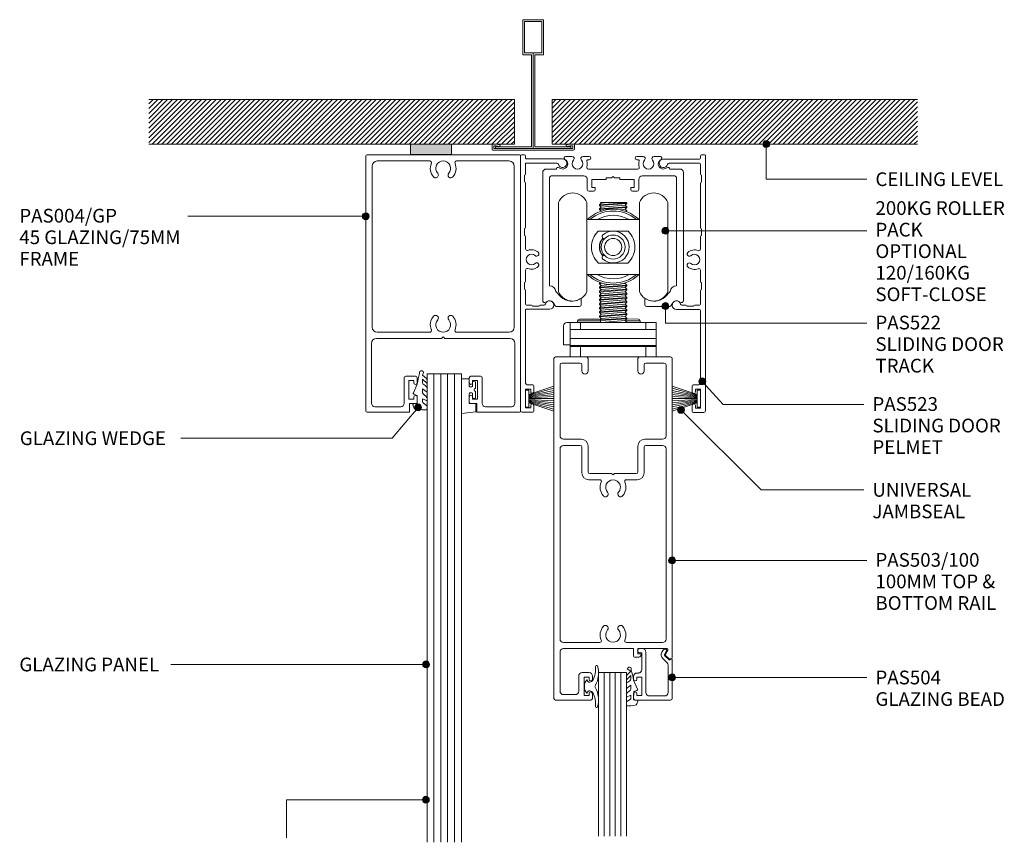
# Model space of a CAD drawing. Units: millimetres. Extents: x 1211 to 1504, y 79 to 475.
# Drawn here: x 1211 to 1498, y 235 to 475 of the extents above; entities that cross this region are included whole.
import ezdxf

# ---------------------------------------------------------------- set-up
doc = ezdxf.new("R2010")
doc.units = ezdxf.units.MM
doc.layers.add('Potter', color=7, linetype='Continuous', lineweight=18)
doc.styles.add('Arial', font='arial.ttf', dxfattribs={"height": 4})
pattern_1 = [(45, (-1361.151, -437.145), (-0.7071068, 0.7071068), [])]

# ---------------------------------------------------------------- blocks, each defined once
blk = doc.blocks.new('PAS_004-GP - PAS_004-GP-1449464-100MM DOOR _ SLIDER SYSTEM')
at = {"layer": 'Potter', "lineweight": 9}
for p, q in [((-21.14, 0), (23.26, 0)), ((-21.44, -74.7), (-21.44, -0.3)), ((-18.14, -1.8), (-2.86, -1.8)), ((4.98, -1.8), (20.26, -1.8)), ((23.56, -0.3), (23.56, -74.7)), ((-19.64, -50.2), (-19.64, -3.3)), ((21.76, -3.3), (21.76, -50.2)), ((0.56, -53.5), (-18.34, -53.5)), ((-2.86, -51.7), (-18.14, -51.7)), ((1.06, -53), (0.56, -53.5)), ((1.56, -53.5), (1.06, -53)), ((20.46, -53.5), (1.56, -53.5)), ((20.26, -51.7), (4.98, -51.7)), ((-19.84, -55), (-19.84, -72.4)), ((21.96, -72.4), (21.96, -55)), ((-10.32, -72.4), (-10.32, -65)), ((-9.82, -64.5), (-7.02, -64.5)), ((-7.52, -65.8), (-8.92, -65.8)), ((-8.92, -65.8), (-8.92, -71.2)), ((-7.52, -66.4), (-7.52, -65.8)), ((-6.52, -65), (-6.52, -66.4)), ((8.63, -66.4), (8.63, -65)), ((9.13, -64.5), (11.93, -64.5)), ((11.03, -65.8), (9.63, -65.8)), ((9.63, -65.8), (9.63, -66.4)), ((11.03, -71.2), (11.03, -65.8)), ((12.43, -65), (12.43, -72.4)), ((-8.92, -71.2), (-7.52, -71.2)), ((-7.52, -71.2), (-7.52, -70.6)), ((-6.52, -70.6), (-6.52, -72)), ((8.63, -72), (8.63, -70.6)), ((9.63, -70.6), (9.63, -71.2)), ((9.63, -71.2), (11.03, -71.2)), ((-18.84, -73.4), (-11.32, -73.4)), ((-7.02, -72.5), (-8.72, -72.5)), ((-8.72, -72.5), (-8.72, -74.8)), ((10.83, -72.5), (9.13, -72.5)), ((10.83, -74.8), (10.83, -72.5)), ((13.43, -73.4), (20.96, -73.4)), ((-8.92, -75), (-21.14, -75)), ((23.26, -75), (11.03, -75))]:
    blk.add_line(p, q, dxfattribs=at)
for centre, radius, start, end in [((-21.14, -0.3), 0.3, 90, 180), ((23.26, -0.3), 0.3, 360, 90), ((-18.14, -3.3), 1.5, 90, 180), ((-2.86, -2.3), 0.5, 337.1553, 90), ((1.06, -3.95), 3.75, 157.1553, 221.7753), ((1.06, -3.95), 2.15, 90, 221.7753), ((1.06, -3.95), 2.15, 318.2247, 90), ((1.06, -3.95), 3.75, 318.2247, 22.8447), ((4.98, -2.3), 0.5, 90, 202.8447), ((20.26, -3.3), 1.5, 360, 90), ((-1.14, -5.92), 0.8, 221.7753, 41.7753), ((3.26, -5.92), 0.8, 138.2247, 318.2247), ((1.06, -49.55), 3.75, 138.2247, 202.8447), ((-1.14, -47.58), 0.8, 318.2247, 138.2247), ((1.06, -49.55), 2.15, 138.2247, 270), ((1.06, -49.55), 2.15, 270, 41.7753), ((3.26, -47.58), 0.8, 41.7753, 221.7753), ((1.06, -49.55), 3.75, 337.1553, 41.7753), ((-18.14, -50.2), 1.5, 180, 270), ((-2.86, -51.2), 0.5, 270, 22.8447), ((4.98, -51.2), 0.5, 157.1553, 270), ((20.26, -50.2), 1.5, 270, 0), ((-18.34, -55), 1.5, 90, 180), ((20.46, -55), 1.5, 360, 90), ((-9.82, -65), 0.5, 90, 180), ((-7.02, -65), 0.5, 0, 90), ((9.13, -65), 0.5, 90, 180), ((11.93, -65), 0.5, 0, 90), ((-7.02, -66.4), 0.5, 180, 0), ((9.13, -66.4), 0.5, 180, 0), ((-7.02, -70.6), 0.5, 0, 180), ((9.13, -70.6), 0.5, 0, 180), ((-18.84, -72.4), 1, 180, 270), ((-11.32, -72.4), 1, 270, 0), ((-7.02, -72), 0.5, 270, 0), ((9.13, -72), 0.5, 180, 270), ((13.43, -72.4), 1, 180, 270), ((20.96, -72.4), 1, 270, 0), ((-21.14, -74.7), 0.3, 180, 270), ((-8.92, -74.8), 0.2, 270, 0), ((11.03, -74.8), 0.2, 180, 270), ((23.26, -74.7), 0.3, 270, 0)]:
    blk.add_arc(centre, radius, start, end, dxfattribs=at)
blk = doc.blocks.new('PAS_Glazing Panel - Potters Glazing Panel 8mm-1027018-100MM DOOR _ SLIDER SYSTEM')
at = {"layer": 'Potter'}
for p, q in [((-9.99, 0), (-9.99, 136.47)), ((0, 0), (0, 136.47)), ((0, 0), (-9.99, 0))]:
    blk.add_line(p, q, dxfattribs=at)
at = {"layer": 'Potter', "lineweight": 9}
for p, q in [((-7.99, 0), (-7.99, 136.47)), ((-6, 0), (-6, 136.47)), ((-4, 0), (-4, 136.47)), ((-2, 0), (-2, 136.47))]:
    blk.add_line(p, q, dxfattribs=at)
blk = doc.blocks.new('PAS_Rubber Seal 1 - PAS_Rubber Seal-1646909-100MM DOOR _ SLIDER SYSTEM')
at = {"layer": 'Potter', "lineweight": 9}
for p, q in [((-4.36, 3.11), (-3.92, 3.13)), ((-4.72, 2.09), (-4.72, 2.83)), ((-4.72, -0.17), (-4.72, 0.5)), ((-4.72, 0.5), (-3.43, -0.07)), ((-3.65, 1.19), (-4.57, 1.83)), ((-3.43, -0.07), (-3.43, 0.79)), ((-0.82, 1.39), (-1.87, 1.33)), ((-1.87, 1.33), (-1.8, -1.07)), ((-0.87, 2.49), (-0.61, 1.7)), ((-4.72, -3.09), (-4.72, -2.03)), ((-4.72, -2.03), (-3.43, -2.94)), ((-3.83, -1.26), (-4.48, -0.74)), ((-3.43, -2.94), (-3.43, -1.86)), ((-0.73, -1.82), (-1.85, -4.38)), ((-1.8, -1.07), (-0.85, -1.44)), ((-4.72, -5.39), (-4.72, -4.53)), ((-4.72, -4.53), (-3.43, -5.75)), ((-3.74, -4.23), (-4.28, -3.85)), ((-3.43, -5.75), (-3.43, -4.78)), ((-3.43, -7.01), (-4.53, -5.98)), ((-3.43, -7.01), (-3.67, -7.75))]:
    blk.add_line(p, q, dxfattribs=at)
for centre, radius, start, end in [((-4.43, 2.83), 0.288, 77.0634, 180), ((-4.89, -16), 19.16, 79.5885, 87.0687), ((-4.47, 2.05), 0.246, 170.7653, 246.0056), ((-3.75, 0.87), 0.334, 345.6707, 73.3045), ((-1.39, 2.28), 0.558, 21.6437, 94.3702), ((-0.84, 1.63), 0.24, 274.1514, 18.4432), ((-4.07, -0.24), 0.645, 173.9267, 230.597), ((-4.24, -1.97), 0.824, 7.891, 59.9378), ((-0.95, -1.68), 0.26, 326.5573, 68.7587), ((-3.88, -3.11), 0.839, 178.3119, 240.9506), ((-4, -5.49), 0.718, 171.7205, 223.5229), ((-4.27, -4.89), 0.849, 7.4556, 51.377), ((-28.73, 0.15), 27.26, 343.8096, 350.4285), ((-3.09, -7.68), 0.583, 187.1015, 22.8253)]:
    blk.add_arc(centre, radius, start, end, dxfattribs=at)
blk = doc.blocks.new('PAS_Rubber Seal 2 - ACE Captive Wedge-1646896-100MM DOOR _ SLIDER SYSTEM')
at = {"layer": 'Potter', "lineweight": 9}
for p, q in [((-1.8, 3.25), (-4.08, 3.25)), ((-4.08, 3.25), (-4.08, -6.84)), ((-1.8, 1.1), (-1.8, 3.25)), ((-1.6, 0.9), (-1, 0.9)), ((-0.8, 2.3), (-0.8, 1.1)), ((-0.6, 2.5), (-0.2, 2.5)), ((0, 2.3), (0, 0.5)), ((-1.8, -4), (-1.8, -1.1)), ((-1, -0.9), (-1.6, -0.9)), ((-0.8, -2.3), (-0.8, -1.1)), ((-0.6, -2.5), (-0.2, -2.5)), ((0, -2.3), (0, -0.5)), ((-1.8, -4), (0.15, -4)), ((0.15, -4), (0.15, -6.4)), ((-4.08, -6.84), (0.15, -6.4))]:
    blk.add_line(p, q, dxfattribs=at)
for centre, radius, start, end in [((-1.6, 1.1), 0.2, 180, 270), ((-1, 1.1), 0.2, 270, 0), ((-0.6, 2.3), 0.2, 90, 180), ((0.27, 0), 0.567, 118.0725, 241.9275), ((-0.2, 2.3), 0.2, 360, 90), ((-1.6, -1.1), 0.2, 90, 180), ((-1, -1.1), 0.2, 360, 90), ((-0.6, -2.3), 0.2, 180, 270), ((-0.2, -2.3), 0.2, 270, 0)]:
    blk.add_arc(centre, radius, start, end, dxfattribs=at)
blk = doc.blocks.new('PAS_504 - PAS_504-443491-100MM DOOR _ SLIDER SYSTEM')
at = {"layer": 'Potter', "lineweight": 9}
for p, q in [((0, 3.3), (0, 14.5)), ((0.5, 15), (10.77, 15)), ((11.27, 14.5), (11.27, 13.1)), ((1.2, 12.8), (1.2, 4.84)), ((6.66, 13.8), (2.2, 13.8)), ((7.67, 1), (7.67, 12.8)), ((10.27, 13.7), (8.87, 13.7)), ((8.87, 13.7), (8.87, 8.3)), ((10.27, 13.1), (10.27, 13.7)), ((10.27, 8.3), (10.27, 8.9)), ((11.27, 8.9), (11.27, 8.1)), ((8.87, 8.3), (10.27, 8.3)), ((8.87, 6.1), (8.87, 1.2)), ((10.27, 7.1), (9.87, 7.1)), ((0.91, 3.3), (0.6, 3.3)), ((2.17, 2.05), (0.91, 3.3)), ((1.5, 4.13), (2.77, 2.86)), ((1.62, 0.65), (2.21, 1.68)), ((2.2, 0.2), (1.88, 0.2)), ((3, 1.05), (2.66, 0.45)), ((8.87, 1.2), (9.47, 1.2)), ((9.47, 0), (8.67, 0))]:
    blk.add_line(p, q, dxfattribs=at)
blk.add_arc((1.7, 1.8), 1.5, 329.9478, 44.9478, dxfattribs=at)
for centre, major_axis, start_param, end_param in [((0.5, 14.5), (-0.501, 0), 4.712389, 6.283185), ((10.77, 14.5), (0.501, 0), 0, 1.570796), ((2.2, 12.8), (-1, 0), 4.712389, 6.283185), ((6.66, 12.8), (1, 0), 0, 1.570796), ((10.77, 13.1), (0.501, 0), 3.141593, 6.283185), ((10.77, 8.9), (-0.501, 0), 3.141593, 6.283185), ((9.87, 6.1), (-1, 0), 4.712389, 6.283185), ((10.27, 8.1), (-1, 0), 1.570796, 3.141593), ((0.3, 3.3), (-0.301, 0), 0, 3.141593), ((2.2, 4.84), (1, 0), 3.141593, 3.926991), ((1.88, 0.5), (0.301, 0), 2.617994, 4.712389), ((1.95, 1.83), (0.301, 0), 5.760747, 7.068583), ((2.22, 0.7), (0.501, 0), 4.660884, 5.76074), ((8.67, 1), (1, 0), 3.141593, 4.712389), ((9.47, 0.6), (0.601, 0), 4.712389, 7.853982)]:
    blk.add_ellipse(centre, major_axis=major_axis, ratio=0.99818, start_param=start_param, end_param=end_param, dxfattribs=at)
blk = doc.blocks.new('PAS_Glazing Panel - Potters Glazing Panel 8mm-1027020-100MM DOOR _ SLIDER SYSTEM')
at = {"layer": 'Potter'}
for p, q in [((-8.16, 0), (-8.16, -47.73)), ((0, 0), (-8.16, 0)), ((0, 0), (0, -47.73))]:
    blk.add_line(p, q, dxfattribs=at)
at = {"layer": 'Potter', "lineweight": 9}
for p, q in [((-6.52, 0), (-6.52, -47.73)), ((-4.89, 0), (-4.89, -47.73)), ((-3.26, 0), (-3.26, -47.73)), ((-1.63, 0), (-1.63, -47.73))]:
    blk.add_line(p, q, dxfattribs=at)
blk = doc.blocks.new('PAS_Rubber Seal 1 - PAS_Rubber Seal-1646937-100MM DOOR _ SLIDER SYSTEM')
at = {"layer": 'Potter', "lineweight": 9}
for p, q in [((-3.93, 4.53), (-2.64, 5.75)), ((-2.65, 7.01), (-3.74, 5.98)), ((-2.65, 7.01), (-3.67, 7.75)), ((-2.64, 5.75), (-2.64, 4.78)), ((-3.93, 5.39), (-3.93, 4.53)), ((-3.93, 3.09), (-3.93, 2.03)), ((-3.93, 2.03), (-2.64, 2.94)), ((-2.95, 4.23), (-3.5, 3.85)), ((-2.64, 2.94), (-2.64, 1.86)), ((-0.73, 1.82), (-1.85, 4.38)), ((-3.93, 0.17), (-3.93, -0.5)), ((-3.93, -0.5), (-2.65, 0.07)), ((-3.04, 1.26), (-3.69, 0.74)), ((-2.65, 0.07), (-2.64, -0.79)), ((-1.87, -1.33), (-1.8, 1.07)), ((-1.8, 1.07), (-0.85, 1.44)), ((-3.93, -2.09), (-3.93, -2.83)), ((-2.86, -1.19), (-3.78, -1.83)), ((-0.82, -1.39), (-1.87, -1.33)), ((-0.87, -2.49), (-0.61, -1.7)), ((-3.57, -3.11), (-3.92, -3.13))]:
    blk.add_line(p, q, dxfattribs=at)
for centre, radius, start, end in [((-3.22, 5.49), 0.718, 136.4771, 188.2795), ((-3.09, 7.68), 0.583, 337.1747, 172.8985), ((-28.73, -0.15), 27.26, 9.5715, 16.1904), ((-3.09, 3.11), 0.839, 119.0494, 181.6881), ((-3.48, 4.89), 0.849, 308.623, 352.5444), ((-3.28, 0.24), 0.645, 129.403, 186.0733), ((-3.45, 1.97), 0.824, 300.0622, 352.109), ((-0.95, 1.68), 0.26, 291.2413, 33.4427), ((-3.68, -2.05), 0.246, 113.9944, 189.2347), ((-3.64, -2.83), 0.288, 180, 282.9366), ((-4.89, 16), 19.16, 272.9313, 280.4115), ((-2.96, -0.87), 0.334, 286.6955, 14.3293), ((-1.39, -2.28), 0.558, 265.6298, 338.3563), ((-0.84, -1.63), 0.24, 341.5568, 85.8486)]:
    blk.add_arc(centre, radius, start, end, dxfattribs=at)
blk = doc.blocks.new('PAS_522 - PAS_522-1402731-100MM DOOR _ SLIDER SYSTEM')
at = {"layer": 'Potter', "lineweight": 9}
for p, q in [((-11.96, 0), (-13.79, 0)), ((-6.95, 0), (-8.74, 0)), ((8.74, 0), (6.95, 0)), ((13.79, 0), (11.96, 0)), ((-7.32, -1), (-6.95, -1)), ((6.95, -1), (7.32, -1)), ((-20.5, -4.7), (-20.5, -41.95)), ((-16.52, -3.7), (-19.5, -3.7)), ((-18, -5.7), (-8.5, -5.7)), ((7.17, -3.7), (-7.17, -3.7)), ((8.5, -5.7), (18, -5.7)), ((19.5, -3.7), (16.52, -3.7)), ((20.5, -42), (20.5, -4.7)), ((-18.5, -37.7), (-18.5, -6.2)), ((-7.5, -6.7), (-7.5, -9.65)), ((-6.18, -6.7), (-2, -6.7)), ((-6.18, -9.05), (-6.18, -6.7)), ((-2, -6.25), (-0.4, -6.25)), ((-2, -6.7), (-2, -6.25)), ((-0.4, -6.25), (0, -5.85)), ((0, -5.85), (0.4, -6.25)), ((0.4, -6.25), (2, -6.25)), ((2, -6.25), (2, -6.7)), ((2, -6.7), (6.18, -6.7)), ((6.18, -6.7), (6.18, -9.05)), ((7.5, -9.65), (7.5, -6.7)), ((18.5, -6.2), (18.5, -37.7)), ((-7, -10.15), (-5.68, -10.15)), ((-5.18, -9.05), (-6.18, -9.05)), ((-5.18, -9.65), (-5.18, -9.05)), ((5.18, -9.05), (5.18, -9.65)), ((6.18, -9.05), (5.18, -9.05)), ((5.68, -10.15), (7, -10.15)), ((-15.18, -40.88), (-16.66, -39.4)), ((16.66, -39.4), (15.18, -40.88)), ((-9.25, -43.2), (-9.25, -41.73)), ((9.25, -41.73), (9.25, -43.2)), ((-16.58, -43.7), (-9.75, -43.7)), ((9.75, -43.7), (16.58, -43.7))]:
    blk.add_line(p, q, dxfattribs=at)
for centre, radius, start, end in [((-13.79, -0.46), 0.459, 90, 242.3555), ((-11.96, -0.65), 0.65, 317.1848, 90), ((-6.95, -0.5), 0.5, 270, 90), ((6.95, -0.5), 0.5, 90, 270), ((11.96, -0.65), 0.65, 90, 222.8152), ((13.79, -0.46), 0.459, 297.6445, 90), ((-14.7, -2.2), 1.5, 228.5887, 62.3555), ((-10.35, -2.15), 1.55, 137.1848, 42.8152), ((-8.74, -0.65), 0.65, 90, 222.8152), ((-10.35, -2.15), 2.85, 341.7338, 15.5641), ((-7.32, -1.3), 0.3, 90, 195.5641), ((7.32, -1.3), 0.3, 344.4359, 90), ((10.35, -2.15), 2.85, 164.4359, 198.2662), ((8.74, -0.65), 0.65, 317.1848, 90), ((10.35, -2.15), 1.55, 137.1848, 42.8152), ((14.7, -2.2), 1.5, 117.6445, 311.4113), ((-19.5, -4.7), 1, 90, 180), ((-18, -6.2), 0.5, 90, 180), ((-16.02, -3.7), 0.5, 48.5887, 180.0174), ((-8.5, -6.7), 1, 360, 90), ((-7.17, -3.2), 0.5, 161.7338, 270), ((7.17, -3.2), 0.5, 270, 18.2662), ((8.5, -6.7), 1, 90, 180), ((16.02, -3.7), 0.5, 359.9826, 131.4113), ((18, -6.2), 0.5, 0, 90), ((19.5, -4.7), 1, 0.0032, 90), ((-7, -9.65), 0.5, 180, 270), ((-5.68, -9.65), 0.5, 270, 0), ((5.68, -9.65), 0.5, 180, 270), ((7, -9.65), 0.5, 270, 0), ((-18.46, -39.49), 1.8, 3.1728, 91.1679), ((18.46, -39.49), 1.8, 88.8321, 176.8272), ((-19.9, -42), 0.6, 175.2467, 310.3642), ((-18.54, -43.6), 1.5, 11.5441, 130.3642), ((-12, -37.7), 4.5, 225, 301.7569), ((-9.5, -41.73), 0.25, 0, 121.7569), ((9.5, -41.73), 0.25, 58.2431, 180), ((12, -37.7), 4.5, 238.2431, 315), ((18.54, -43.6), 1.5, 49.6358, 168.4559), ((19.9, -42), 0.6, 229.6358, 0), ((-16.58, -43.2), 0.5, 191.5441, 270), ((-9.75, -43.2), 0.5, 270.0699, 0), ((9.75, -43.2), 0.5, 180, 270), ((16.58, -43.2), 0.5, 269.9987, 348.4559)]:
    blk.add_arc(centre, radius, start, end, dxfattribs=at)
blk = doc.blocks.new('PAS_Rubber Seal 3 - PAS_Rubber Seal 2-808039-100MM DOOR _ SLIDER SYSTEM')
at = {"layer": 'Potter', "lineweight": 9}
for p, q in [((-2.18, 1.57), (-2, 1.46)), ((-1.57, 1.3), (-1.29, 1.3)), ((-1.09, 1.39), (-0.65, 1.94)), ((-2, -1.46), (-2.18, -1.57)), ((-1.29, -1.3), (-1.57, -1.3)), ((-0.65, -1.94), (-1.09, -1.39))]:
    blk.add_line(p, q, dxfattribs=at)
for centre, radius, start, end in [((3.4, 3.88), 7.47, 164.0314, 208.0734), ((-3.5, 5.85), 0.299, 355.2228, 164.0314), ((4.3, 5.2), 7.53, 175.2228, 207.1791), ((-3.56, 0), 0.518, 0, 44.7315), ((-3.56, 0), 0.518, 315.2685, 360), ((-1.85, 2.14), 0.66, 214.8596, 240.0723), ((-1.57, 1.94), 0.648, 228.2892, 270), ((-1.29, 1.56), 0.259, 270, 321.3402), ((-2.62, 0.21), 2.62, 355.4591, 41.4108), ((-2.62, -0.21), 2.62, 318.5892, 4.5409), ((3.4, -3.88), 7.47, 151.9266, 195.9686), ((4.3, -5.2), 7.53, 152.8209, 184.7772), ((-1.85, -2.14), 0.66, 119.9277, 145.1404), ((-1.57, -1.94), 0.648, 90, 131.7108), ((-1.29, -1.56), 0.259, 38.6598, 90), ((-3.5, -5.85), 0.299, 195.9686, 4.7772)]:
    blk.add_arc(centre, radius, start, end, dxfattribs=at)
blk = doc.blocks.new('PAS_523 - PAS_523-1403458-100MM DOOR _ SLIDER SYSTEM')
at = {"layer": 'Potter', "lineweight": 9}
for p, q in [((-1.8, -1.2), (-12.3, -1.2)), ((-10.61, -2.4), (-1.8, -2.4)), ((-1.5, -0.3), (-1.5, -0.9)), ((-1.5, -2.7), (-1.5, -5.6)), ((-0.3, 0), (-1.2, 0)), ((0, -74.5), (0, -0.3)), ((-1.5, -8.2), (-1.5, -21.2)), ((-1.2, -5.9), (-1.2, -7.9)), ((-1.2, -21.5), (-1.2, -23.5)), ((-1.5, -23.8), (-1.5, -27.39)), ((-1.5, -33.61), (-1.5, -36.9)), ((-1.2, -37.2), (-1.2, -39.2)), ((-1.5, -39.5), (-1.5, -43.5)), ((-8.5, -45), (-1.8, -45)), ((-5.8, -43.8), (-6.81, -43.8)), ((-3.5, -44.1), (-5.5, -44.1)), ((-1.8, -43.8), (-3.2, -43.8)), ((-1.5, -45.3), (-1.5, -66.5)), ((-3.9, -67.3), (-3.9, -69.05)), ((-2, -67), (-3.6, -67)), ((-3, -68.25), (-1.5, -68.25)), ((-3, -69.05), (-3, -68.25)), ((-1.5, -68.25), (-1.5, -73.75)), ((-3.9, -72.95), (-3.9, -74.7)), ((-3, -73.75), (-3, -72.95)), ((-1.5, -73.75), (-3, -73.75)), ((-3.6, -75), (-0.5, -75))]:
    blk.add_line(p, q, dxfattribs=at)
for centre, radius, start, end in [((-12.3, -2.45), 1.25, 90, 345.0994), ((-10.61, -2.9), 0.5, 90, 165.0994), ((-1.8, -0.9), 0.3, 270, 0), ((-1.8, -2.7), 0.3, 360, 90), ((-1.2, -0.3), 0.3, 90, 180), ((-0.3, -0.3), 0.3, 0, 90), ((-1.2, -5.6), 0.3, 180, 269.9999), ((-1.2, -8.2), 0.3, 90.0001, 180), ((-1.2, -21.2), 0.3, 180, 269.9999), ((-1.2, -23.8), 0.3, 90.0001, 180), ((-4.75, -28.89), 0.65, 132.8152, 312.8152), ((-3.25, -30.5), 2.85, 68.091, 132.8152), ((-2, -27.39), 0.5, 248.091, 0), ((-4.75, -32.11), 0.65, 47.1848, 227.1848), ((-3.25, -30.5), 1.55, 227.1848, 132.8152), ((-3.25, -30.5), 2.85, 227.1848, 291.9095), ((-2, -33.61), 0.5, 360, 111.9095), ((-1.2, -36.9), 0.3, 180, 269.9999), ((-1.2, -39.5), 0.3, 90.0001, 180), ((-8.5, -43.75), 1.25, 14.9006, 270), ((-6.81, -43.3), 0.5, 194.9006, 270), ((-5.8, -44.1), 0.3, 0.0001, 90), ((-3.2, -44.1), 0.3, 90, 179.9999), ((-1.8, -43.5), 0.3, 270, 0), ((-1.8, -45.3), 0.3, 360, 90), ((-3.6, -67.3), 0.3, 90, 180), ((-2, -66.5), 0.5, 270, 0), ((-3.45, -69.05), 0.45, 180, 0), ((-3.45, -72.95), 0.45, 360, 180), ((-0.5, -74.5), 0.5, 270, 0), ((-3.6, -74.7), 0.3, 180, 270)]:
    blk.add_arc(centre, radius, start, end, dxfattribs=at)
blk = doc.blocks.new('PAS_523 - PAS_523-1464942-100MM DOOR _ SLIDER SYSTEM')
at = {"layer": 'Potter', "lineweight": 9}
for p, q in [((-3.9, 72.95), (-3.9, 74.7)), ((-3.6, 75), (-0.5, 75)), ((-3, 73.75), (-3, 72.95)), ((-1.5, 73.75), (-3, 73.75)), ((-1.5, 68.25), (-1.5, 73.75)), ((0, 74.5), (0, 0.3)), ((-3.9, 67.3), (-3.9, 69.05)), ((-3, 69.05), (-3, 68.25)), ((-2, 67), (-3.6, 67)), ((-3, 68.25), (-1.5, 68.25)), ((-1.5, 45.3), (-1.5, 66.5)), ((-8.5, 45), (-1.8, 45)), ((-5.8, 43.8), (-6.81, 43.8)), ((-3.5, 44.1), (-5.5, 44.1)), ((-1.8, 43.8), (-3.2, 43.8)), ((-1.5, 39.5), (-1.5, 43.5)), ((-1.2, 37.2), (-1.2, 39.2)), ((-1.5, 33.61), (-1.5, 36.9)), ((-1.5, 23.8), (-1.5, 27.39)), ((-1.2, 21.5), (-1.2, 23.5)), ((-1.5, 8.2), (-1.5, 21.2)), ((-1.2, 5.9), (-1.2, 7.9)), ((-1.5, 2.7), (-1.5, 5.6)), ((-1.8, 1.2), (-12.3, 1.2)), ((-10.61, 2.4), (-1.8, 2.4)), ((-1.5, 0.3), (-1.5, 0.9)), ((-0.3, 0), (-1.2, 0))]:
    blk.add_line(p, q, dxfattribs=at)
for centre, radius, start, end in [((-3.6, 74.7), 0.3, 90, 180), ((-0.5, 74.5), 0.5, 0, 90), ((-3.45, 72.95), 0.45, 180, 0), ((-3.45, 69.05), 0.45, 360, 180), ((-3.6, 67.3), 0.3, 180, 270), ((-2, 66.5), 0.5, 0, 90), ((-8.5, 43.75), 1.25, 90, 345.0994), ((-6.81, 43.3), 0.5, 90, 165.0994), ((-5.8, 44.1), 0.3, 270, 359.9999), ((-3.2, 44.1), 0.3, 180.0001, 270), ((-1.8, 45.3), 0.3, 270, 0), ((-1.8, 43.5), 0.3, 0, 90), ((-1.2, 39.5), 0.3, 180, 269.9999), ((-1.2, 36.9), 0.3, 90.0001, 180), ((-4.75, 32.11), 0.65, 132.8152, 312.8152), ((-3.25, 30.5), 2.85, 68.0905, 132.8152), ((-3.25, 30.5), 1.55, 227.1848, 132.8152), ((-2, 33.61), 0.5, 248.0905, 0), ((-4.75, 28.89), 0.65, 47.1848, 227.1848), ((-3.25, 30.5), 2.85, 227.1848, 291.909), ((-2, 27.39), 0.5, 0, 111.909), ((-1.2, 23.8), 0.3, 180, 269.9999), ((-1.2, 21.2), 0.3, 90.0001, 180), ((-1.2, 8.2), 0.3, 180, 269.9999), ((-1.2, 5.6), 0.3, 90.0001, 180), ((-12.3, 2.45), 1.25, 14.9006, 270), ((-10.61, 2.9), 0.5, 194.9006, 270), ((-1.8, 2.7), 0.3, 270, 0), ((-1.8, 0.9), 0.3, 360, 90), ((-1.2, 0.3), 0.3, 180, 270), ((-0.3, 0.3), 0.3, 270, 360)]:
    blk.add_arc(centre, radius, start, end, dxfattribs=at)
blk = doc.blocks.new('PAS_503-100 - PAS_503-100-1688639-100MM DOOR _ SLIDER SYSTEM')
at = {"layer": 'Potter', "lineweight": 9}
for p, q in [((-7.75, 0), (-16.75, 0)), ((16.75, 0), (7.75, 0)), ((-17.25, -0.5), (-17.25, -99.5)), ((-15.45, -23), (-15.45, -2.3)), ((-14.95, -1.8), (-9.55, -1.8)), ((-9.05, -2.3), (-9.05, -4.1)), ((-7.25, -4.1), (-7.25, -0.5)), ((7.25, -0.5), (7.25, -4.1)), ((9.05, -4.1), (9.05, -2.3)), ((9.55, -1.8), (14.95, -1.8)), ((15.45, -2.3), (15.45, -23)), ((17.25, -87.7), (17.25, -0.5)), ((-9.25, -24), (-14.45, -24)), ((-9.55, -25.8), (-14.45, -25.8)), ((14.45, -24), (9.25, -24)), ((14.45, -25.8), (9.55, -25.8)), ((-15.45, -26.8), (-15.45, -82.2)), ((-9.05, -33.8), (-9.05, -26.3)), ((-7.25, -33.5), (-7.25, -26)), ((7.25, -26), (7.25, -33.5)), ((9.05, -26.3), (9.05, -33.8)), ((15.45, -82.2), (15.45, -26.8)), ((-0.4, -34), (-6.75, -34)), ((0, -34.4), (-0.4, -34)), ((0.4, -34), (0, -34.4)), ((6.75, -34), (0.4, -34)), ((-3.9, -35.8), (-7.05, -35.8)), ((7.05, -35.8), (3.9, -35.8)), ((-14.45, -83.2), (-3.9, -83.2)), ((3.9, -83.2), (14.45, -83.2)), ((-15.45, -97.4), (-15.45, -86)), ((-14.45, -85), (6, -85)), ((6, -85), (6, -87.2)), ((7.2, -86.5), (7.2, -85)), ((7.2, -85), (15.72, -85)), ((15.98, -85.45), (15.29, -86.65)), ((6.3, -87.5), (7.26, -87.5)), ((7.9, -86.5), (7.2, -86.5)), ((15.34, -87.01), (16.24, -87.91)), ((16.45, -88), (16.95, -88)), ((-10, -93), (-10, -97.4)), ((-7, -92), (-9, -92)), ((-8.4, -98.7), (-8.4, -93.3)), ((-8.4, -93.3), (-7, -93.3)), ((-7, -93.3), (-7, -93.9)), ((-6, -93.9), (-6, -93)), ((-16.75, -100), (-6.5, -100)), ((-11, -98.4), (-14.45, -98.4)), ((-7, -98.7), (-8.4, -98.7)), ((-7, -98.1), (-7, -98.7)), ((-6, -99.5), (-6, -98.1))]:
    blk.add_line(p, q, dxfattribs=at)
for centre, radius, start, end in [((-7.75, -0.5), 0.5, 360, 90), ((-16.75, -0.5), 0.5, 90, 180), ((-14.95, -2.3), 0.5, 90, 180), ((-9.55, -2.3), 0.5, 360, 90), ((7.75, -0.5), 0.5, 90, 180), ((9.55, -2.3), 0.5, 90, 180), ((14.95, -2.3), 0.5, 360, 90), ((16.75, -0.5), 0.5, 360, 90), ((-8.15, -4.1), 0.9, 180, 360), ((8.15, -4.1), 0.9, 180, 360), ((-14.45, -23), 1, 180, 270), ((-14.45, -26.8), 1, 90, 180), ((-9.55, -26.3), 0.5, 0, 90), ((-9.25, -26), 2, 360, 90), ((9.25, -26), 2, 90, 180), ((9.55, -26.3), 0.5, 90, 180), ((14.45, -23), 1, 270, 0), ((14.45, -26.8), 1, 0, 90), ((-7.05, -33.8), 2, 180, 270), ((-6.75, -33.5), 0.5, 180, 270), ((6.75, -33.5), 0.5, 270, 0), ((7.05, -33.8), 2, 270, 0), ((-3.9, -36.3), 0.5, 336.4218, 90), ((0, -38), 3.75, 156.4218, 221.7753), ((0, -38), 2.15, 90, 221.7753), ((0, -38), 2.15, 318.2247, 90), ((0, -38), 3.75, 318.2247, 23.5782), ((3.9, -36.3), 0.5, 90, 203.5782), ((-2.2, -39.97), 0.8, 221.7753, 41.7753), ((2.2, -39.97), 0.8, 138.2247, 318.2247), ((0, -81), 3.75, 138.2247, 203.5782), ((-2.2, -79.03), 0.8, 318.2247, 138.2247), ((0, -81), 2.15, 138.2247, 270), ((0, -81), 2.15, 270, 41.7753), ((2.2, -79.03), 0.8, 41.7753, 221.7753), ((0, -81), 3.75, 336.4218, 41.7753), ((-14.45, -82.2), 1, 180, 270), ((-3.9, -82.7), 0.5, 270, 23.5782), ((3.9, -82.7), 0.5, 156.4218, 270), ((14.45, -82.2), 1, 270, 0), ((-14.45, -86), 1, 90, 180), ((15.72, -85.3), 0.3, 330, 90), ((6.3, -87.2), 0.3, 180, 270), ((7.26, -86.5), 1, 270, 334.6231), ((7.9, -86.8), 0.3, 334.6231, 90), ((15.55, -86.8), 0.3, 150, 225), ((16.45, -87.7), 0.3, 225, 270), ((16.95, -87.7), 0.3, 270, 0), ((-9, -93), 1, 90, 180), ((-7, -93), 1, 360, 90), ((-6.5, -93.9), 0.5, 180, 360), ((-14.45, -97.4), 1, 180, 270), ((-11, -97.4), 1, 270, 0), ((-16.75, -99.5), 0.5, 180, 270), ((-6.5, -98.1), 0.5, 360, 180), ((-6.5, -99.5), 0.5, 270, 0)]:
    blk.add_arc(centre, radius, start, end, dxfattribs=at)
blk = doc.blocks.new('PAS Acoustic Foam Tape - Potters Acoustic Foam Tape-176289-100MM DOOR _ SLIDER SYSTEM')
at = {"layer": 'Potter'}
blk.add_hatch(color=256, dxfattribs=at).paths.add_polyline_path([(6, 0), (6, 3), (-6, 3), (-6, 0)], flags=0)
at = {"layer": 'Potter', "lineweight": 9}
for p, q in [((-6, 3), (-6, 0)), ((-6, 0), (-6, 3)), ((6, 0), (6, 3)), ((6, 3), (6, 0)), ((-6, 0), (6, 0)), ((6, 0), (-6, 0))]:
    blk.add_line(p, q, dxfattribs=at)
blk = doc.blocks.new('PAS_D Main Tee wit Edge Conditions - 24mm SQ Standard Tile-884346-100MM DOOR _ SLIDER SYSTEM')
at = {"layer": 'Potter', "lineweight": 9}
h = blk.add_hatch(dxfattribs=at)
h.set_pattern_fill('FP_1', color=256, style=0, pattern_type=2)
h.set_pattern_definition(pattern_1)
h.paths.add_polyline_path([(-5.5, 1.7), (-5.5, 14.7), (-112, 14.7), (-112, 1.7)], flags=0)
h = blk.add_hatch(dxfattribs=at)
h.set_pattern_fill('FP_1', color=256, style=0, pattern_type=2)
h.set_pattern_definition(pattern_1)
h.paths.add_polyline_path([(5.5, 1.7), (112, 1.7), (112, 14.7), (5.5, 14.7)], flags=0)
for p, q in [((-3, 38), (-3, 27.8)), ((3, 38), (-3, 38)), ((-2.5, 37.5), (-2.5, 28.33)), ((2.5, 37.5), (-2.5, 37.5)), ((2.5, 28.33), (2.5, 37.5)), ((3, 27.8), (3, 38)), ((-3, 27.8), (-0.5, 27.8)), ((-2.5, 28.33), (0, 28.33)), ((-0.5, 27.8), (-0.5, 1)), ((0, 28.33), (2.5, 28.33)), ((0, 0.5), (0, 28.33)), ((0.5, 27.8), (3, 27.8)), ((0.5, 1), (0.5, 27.8)), ((-12, 1.45), (-12, 0.25)), ((11.75, 0), (-11.75, 0)), ((-11.75, 0), (11.75, 0)), ((-11.5, 1.2), (-10.9, 1.2)), ((-11.5, 0.5), (-11.5, 1.2)), ((11.5, 0.5), (-11.5, 0.5)), ((-11, 1), (-11, 0.5)), ((-0.5, 1), (-11, 1)), ((-10.9, 1.2), (-9.71, 1.01)), ((-9.63, 1.5), (-10.86, 1.7)), ((-9.71, 1.01), (-9.63, 1.5)), ((11, 1), (0.5, 1)), ((10.86, 1.7), (9.63, 1.5)), ((9.63, 1.5), (9.71, 1.01)), ((9.71, 1.01), (10.9, 1.2)), ((10.9, 1.2), (11.5, 1.2)), ((11, 0.5), (11, 1)), ((11.5, 1.2), (11.5, 0.5)), ((12, 0.25), (12, 1.45))]:
    blk.add_line(p, q, dxfattribs=at)
at = {"layer": 'Potter'}
for p, q in [((-5.5, 14.7), (-112, 14.7)), ((-5.5, 14.7), (-112, 14.7)), ((-5.5, 1.7), (-5.5, 14.7)), ((-5.5, 14.7), (-5.5, 1.7)), ((5.5, 14.7), (112, 14.7)), ((5.5, 1.7), (5.5, 14.7)), ((5.5, 14.7), (112, 14.7)), ((5.5, 14.7), (5.5, 1.7)), ((-112, 1.7), (-5.5, 1.7)), ((-5.5, 1.7), (-112, 1.7)), ((112, 1.7), (5.5, 1.7)), ((5.5, 1.7), (112, 1.7))]:
    blk.add_line(p, q, dxfattribs=at)
at = {"layer": 'Potter', "lineweight": 9}
for centre, start, end in [((-11.75, 1.45), 90, 180), ((-11.75, 0.25), 180, 270), ((11.75, 1.45), 0, 90), ((11.75, 0.25), 270, 0)]:
    blk.add_arc(centre, 0.25, start, end, dxfattribs=at)
blk = doc.blocks.new('PAS_Top Roller Pack - ROLLER PACK TOP-1475495-100MM DOOR _ SLIDER SYSTEM')
at = {"layer": 'Potter', "lineweight": 9}
for p, q in [((-15.95, -16.51), (-15.95, -42.49)), ((-7.65, -16.51), (-7.65, -42.49)), ((4, -16.59), (-4, -17.2)), ((-4, -17.19), (-3.49, -16.69)), ((-4, -17.41), (4, -16.8)), ((-4, -17.41), (-4, -17.2)), ((-3.7, -16.5), (-1.75, -16.5)), ((-3.51, -16.7), (-3.7, -16.5)), ((-3.49, -16.69), (-1.75, -16.5)), ((-1.75, -16.5), (3.9, -16.5)), ((4, -16.81), (3.49, -17.31)), ((4, -16.59), (4, -16.8)), ((7.65, -42.49), (7.65, -16.51)), ((15.95, -42.49), (15.95, -16.51)), ((-3.51, -17.9), (-4, -17.41)), ((4, -17.79), (-4, -18.4)), ((-4, -18.39), (-3.49, -17.89)), ((-4, -18.61), (4.01, -18)), ((-4, -18.61), (-4, -18.4)), ((-3.53, -19.08), (-4, -18.61)), ((-3.49, -17.89), (3.51, -17.31)), ((2, -18.68), (3.51, -18.51)), ((4.01, -18), (3.49, -18.51)), ((3.51, -17.31), (4, -17.79)), ((3.51, -18.51), (4, -18.99)), ((4, -18.99), (3.55, -19.09)), ((4, -18), (4, -17.8)), ((4, -19.2), (4, -18.99)), ((-7.65, -21.5), (7.65, -21.5)), ((-4.31, -24.84), (4.31, -24.84)), ((-2.53, -27.08), (-2.82, -26.99)), ((4.31, -34.16), (-4.31, -34.16)), ((-2.82, -32.01), (-2.53, -31.92)), ((-7.65, -37.5), (7.65, -37.5)), ((-4, -40.2), (-4, -40)), ((-4, -40.21), (-3.06, -40.07)), ((2.27, -40.26), (3.51, -40.11)), ((3.51, -40.11), (4, -40.59)), ((4, -40.59), (-4.01, -41.2)), ((-4.01, -41.2), (-3.5, -40.69)), ((-3.51, -40.7), (-4, -40.21)), ((-4, -41.41), (4, -40.8)), ((-4, -41.4), (-4, -41.2)), ((-3.51, -41.9), (-4, -41.41)), ((4, -41.79), (-4, -42.4)), ((-4, -42.4), (-3.5, -41.89)), ((-4, -42.6), (-4, -42.4)), ((4, -42.99), (-4, -43.6)), ((-3.99, -42.61), (4, -42)), ((-3.51, -43.1), (-3.99, -42.61)), ((-3.5, -40.69), (-0.99, -40.46)), ((-3.5, -41.89), (3.49, -41.31)), ((-3.49, -43.09), (3.51, -42.51)), ((4, -40.81), (3.49, -41.31)), ((4, -42.01), (3.49, -42.51)), ((3.51, -41.3), (4, -41.79)), ((3.51, -42.51), (4, -42.99)), ((4, -40.8), (4, -40.59)), ((4, -42), (4, -41.79)), ((4, -43.2), (4, -42.99)), ((-4, -43.59), (-3.49, -43.09)), ((-4, -43.81), (4.01, -43.2)), ((-4, -43.81), (-4, -43.6)), ((-3.51, -44.29), (-4, -43.81)), ((3.99, -44.19), (-4, -44.8)), ((-4, -44.79), (-3.49, -44.29)), ((-4, -45.01), (4.01, -44.4)), ((-4, -45.01), (-4, -44.8)), ((-3.51, -45.49), (-4, -45.01)), ((4, -45.39), (-4, -46)), ((-4, -45.99), (-3.49, -45.49)), ((-4, -46.21), (4.01, -45.6)), ((-3.51, -44.29), (3.49, -43.71)), ((-3.51, -45.49), (3.5, -44.91)), ((4.01, -43.2), (3.49, -43.71)), ((4.01, -44.4), (3.5, -44.91)), ((4.01, -45.6), (3.5, -46.11)), ((3.51, -43.7), (3.99, -44.19)), ((3.51, -44.9), (4, -45.39)), ((4, -44.4), (4, -44.2)), ((4, -45.6), (4, -45.4)), ((4, -46.59), (-4.01, -47.2)), ((-4.01, -47.2), (-3.5, -46.69)), ((3.99, -47.79), (-4.01, -48.4)), ((-4.01, -48.4), (-3.5, -47.89)), ((-4, -46.21), (-4, -46)), ((-3.51, -46.7), (-4, -46.21)), ((-4, -47.41), (4, -46.8)), ((-4, -47.41), (-4, -47.2)), ((-3.51, -47.9), (-4, -47.41)), ((-4, -48.61), (4.01, -48)), ((-4, -48.61), (-4, -48.4)), ((-3.51, -49.1), (-4, -48.61)), ((-3.5, -46.69), (3.5, -46.11)), ((-3.5, -47.89), (3.5, -47.31)), ((-3.5, -49.09), (3.5, -48.51)), ((4, -46.81), (3.5, -47.31)), ((4.01, -48), (3.5, -48.51)), ((3.51, -46.1), (4, -46.59)), ((3.51, -47.3), (3.99, -47.79)), ((3.51, -48.5), (4, -48.99)), ((4, -46.8), (4, -46.6)), ((4, -48), (4, -47.8)), ((-12.5, -51.5), (-13.5, -51.5)), ((-12.5, -51.5), (-9.5, -51.5)), ((-12.5, -53.5), (-12.5, -51.5)), ((-10.35, -51), (-10.35, -51.5)), ((-3.65, -51), (-10.35, -51)), ((-9.85, -50.5), (-4.15, -50.5)), ((-9.5, -51.5), (9.5, -51.5)), ((-9.5, -51.5), (-9.5, -53.5)), ((4, -48.99), (-4, -49.6)), ((-4, -49.6), (-3.5, -49.09)), ((-4, -49.8), (-4, -49.6)), ((-4, -49.81), (4.01, -49.2)), ((-3.51, -50.29), (-4, -49.81)), ((-3.82, -50.62), (-3.49, -50.29)), ((4, -50.19), (-3.73, -50.73)), ((-3.66, -50.92), (4.01, -50.4)), ((-3.65, -51.5), (-3.65, -51)), ((-3.49, -51.49), (-3.65, -51.35)), ((-3.51, -50.29), (3.49, -49.71)), ((-3.49, -51.49), (3.51, -50.91)), ((3.99, -51.39), (3.46, -51.5)), ((4.01, -50.4), (3.49, -50.91)), ((4.01, -49.2), (3.49, -49.71)), ((3.51, -49.7), (4, -50.19)), ((3.51, -50.91), (3.99, -51.39)), ((7.85, -51), (3.61, -51)), ((4, -49.2), (4, -49)), ((4, -50.4), (4, -50.2)), ((7.35, -50.5), (4, -50.4)), ((7.85, -51.5), (7.85, -51)), ((9.5, -51.5), (12.5, -51.5)), ((9.5, -53.5), (9.5, -51.5)), ((12.5, -51.5), (12.5, -53.5)), ((-14.5, -52.5), (-14.5, -58)), ((-12.5, -53.5), (-12.5, -56.13)), ((12.5, -53.5), (-12.5, -53.5)), ((12.5, -56.13), (12.5, -53.5)), ((-12.5, -56.13), (12.5, -56.13)), ((-12.5, -58.17), (-12.5, -56.13)), ((12.5, -58.17), (12.5, -56.13)), ((-14.5, -58), (-12.5, -58)), ((-12.5, -58.17), (12.5, -58.17)), ((-12.5, -58.5), (-12.5, -58.17)), ((-9.5, -58.5), (-12.5, -58.5)), ((-12.5, -61.5), (-12.5, -58.5)), ((-9.5, -61.5), (-9.5, -58.5)), ((9.5, -58.5), (-9.5, -58.5)), ((9.5, -58.5), (9.5, -61.5)), ((12.5, -58.5), (9.5, -58.5)), ((12.5, -58.17), (12.5, -58.5)), ((12.5, -58.5), (12.5, -61.5)), ((-9.5, -61.5), (-12.5, -61.5)), ((9.5, -61.5), (-9.5, -61.5)), ((12.5, -61.5), (9.5, -61.5))]:
    blk.add_line(p, q, dxfattribs=at)
for radius in [3.5, 2.5]:
    blk.add_circle((0, -29.5), radius, dxfattribs=at)
for centre, radius, start, end in [((-11.8, -18.25), 4.5, 22.7469, 157.2531), ((11.8, -18.25), 4.5, 22.7469, 157.2531), ((0, -29.5), 11, 46.6582, 133.3418), ((0, -29.5), 10.5, 49.6324, 130.3676), ((0, -29.5), 9.25, 59.8673, 120.1327), ((0, -29.5), 4.65, 229.5312, 130.4688), ((0, -29.5), 4, 138.9881, 221.0119), ((0, -29.5), 3.9, 138.8515, 221.1485), ((-2.63, -26.42), 0.6, 130.4688, 251.4104), ((-2.63, -32.58), 0.6, 108.5896, 229.5312), ((0, -29.5), 11, 226.6582, 313.3418), ((0, -29.5), 10.5, 229.6324, 310.3676), ((0, -29.5), 9.25, 239.8673, 300.1327), ((-11.8, -40.75), 4.5, 202.7469, 337.2531), ((11.8, -40.75), 4.5, 202.7469, 337.2531), ((-13.5, -52.5), 1, 90, 180), ((-9.85, -51), 0.5, 90, 180), ((-4.15, -51), 0.5, 360, 90), ((7.35, -51), 0.5, 360, 90)]:
    blk.add_arc(centre, radius, start, end, dxfattribs=at)
for points, knots in [([(-6.35, -29.5), (-6.35, -28.66), (-6.17, -27.79), (-5.51, -26.23), (-5.03, -25.55), (-4.43, -24.95), (-4.37, -24.89), (-4.31, -24.84)], [1.0237591, 1.0237591, 1.0237591, 1.0237591, 1.2758537, 1.2758537, 1.5279482, 1.5279482, 1.5555637, 1.5555637, 1.5555637, 1.5555637]), ([(4.31, -24.84), (4.37, -24.89), (4.43, -24.95), (5.03, -25.55), (5.51, -26.23), (6.17, -27.79), (6.35, -28.66), (6.35, -29.5)], [2.5394727, 2.5394727, 2.5394727, 2.5394727, 2.5670882, 2.5670882, 2.8191828, 2.8191828, 3.0712773, 3.0712773, 3.0712773, 3.0712773]), ([(-4.31, -34.16), (-4.37, -34.11), (-4.43, -34.05), (-5.03, -33.45), (-5.51, -32.77), (-6.17, -31.21), (-6.35, -30.34), (-6.35, -29.5)], [0.4919545, 0.4919545, 0.4919545, 0.4919545, 0.51957, 0.51957, 0.7716645, 0.7716645, 1.0237591, 1.0237591, 1.0237591, 1.0237591]), ([(6.35, -29.5), (6.35, -30.34), (6.17, -31.21), (5.51, -32.77), (5.03, -33.45), (4.43, -34.05), (4.37, -34.11), (4.31, -34.16)], [3.0712773, 3.0712773, 3.0712773, 3.0712773, 3.3233719, 3.3233719, 3.5754665, 3.5754665, 3.603082, 3.603082, 3.603082, 3.603082]), ([(-3.56, -39.91), (-3.68, -39.92), (-3.78, -39.94), (-3.86, -39.95), (-3.96, -39.97), (-4, -39.98), (-4, -40)], [-63.307242, -63.307242, -63.307242, -63.307242, -63.1031735, -63.1031735, -63.1031735, -62.8318531, -62.8318531, -62.8318531, -62.8318531])]:
    blk.add_open_spline(points, degree=3, knots=knots, dxfattribs=at)
for points in [[(-4, -39.99), (-3.94, -39.93), (-3.88, -39.87), (-3.82, -39.82)], [(3.77, -39.83), (3.68, -39.93), (3.59, -40.02), (3.49, -40.11)]]:
    blk.add_open_spline(points, degree=3, dxfattribs=at)
blk = doc.blocks.new('PAS_BRUSH SEAL_UNIVERSAL - PAS_BRUSH SEAL 5-1564578-100MM DOOR _ SLIDER SYSTEM')
at = {"layer": 'Potter', "lineweight": 9}
for p, q in [((-7.65, -30.4), (-0.4, -32.87)), ((-7.65, -31.04), (-0.4, -33.08)), ((-7.65, -31.66), (-0.4, -33.28)), ((-7.65, -32.27), (-0.4, -33.48)), ((-7.65, -32.88), (-0.4, -33.68)), ((-7.65, -33.48), (-0.4, -33.88)), ((-0.4, -34.08), (-7.65, -34.08)), ((-7.65, -34.68), (-0.4, -34.28)), ((-0.4, -31.58), (0.6, -31.58)), ((-0.4, -36.58), (-0.4, -31.58)), ((-0.4, -36.58), (-0.4, -31.58)), ((0.6, -31.58), (0.6, -36.58)), ((-7.65, -35.28), (-0.4, -34.48)), ((-7.65, -35.88), (-0.4, -34.68)), ((-7.65, -36.49), (-0.4, -34.88)), ((-7.65, -37.11), (-0.4, -35.08)), ((-7.65, -37.75), (-0.4, -35.29)), ((0.6, -36.58), (-0.4, -36.58))]:
    blk.add_line(p, q, dxfattribs=at)
blk = doc.blocks.new('PAS_BRUSH SEAL_UNIVERSAL - PAS_BRUSH SEAL 5-1564596-100MM DOOR _ SLIDER SYSTEM')
at = {"layer": 'Potter', "lineweight": 9}
for p, q in [((-7.65, 37.75), (-0.4, 35.29)), ((-7.65, 37.11), (-0.4, 35.08)), ((-7.65, 36.49), (-0.4, 34.88)), ((-7.65, 35.88), (-0.4, 34.68)), ((-7.65, 35.28), (-0.4, 34.48)), ((-7.65, 34.68), (-0.4, 34.28)), ((-0.4, 36.58), (-0.4, 31.58)), ((0.6, 36.58), (-0.4, 36.58)), ((-0.4, 36.58), (-0.4, 31.58)), ((0.6, 31.58), (0.6, 36.58)), ((-0.4, 34.08), (-7.65, 34.08)), ((-7.65, 33.48), (-0.4, 33.88)), ((-7.65, 32.88), (-0.4, 33.68)), ((-7.65, 32.27), (-0.4, 33.48)), ((-7.65, 31.66), (-0.4, 33.28)), ((-7.65, 31.04), (-0.4, 33.08)), ((-7.65, 30.4), (-0.4, 32.87)), ((-0.4, 31.58), (0.6, 31.58))]:
    blk.add_line(p, q, dxfattribs=at)

msp = doc.modelspace()

# ---------------------------------------------------------------- hatches: boundary and pattern name
at = {"layer": 'Potter', "lineweight": 9}
h = msp.add_hatch(color=256, dxfattribs=at)
edge = h.paths.add_edge_path(flags=0)
edge.add_arc((1429.07, 438.9), 1, 0, 360)
h = msp.add_hatch(color=256, dxfattribs=at)
edge = h.paths.add_edge_path(flags=0)
edge.add_arc((1312.32, 417.9), 1, 0, 360)
h = msp.add_hatch(color=256, dxfattribs=at)
edge = h.paths.add_edge_path(flags=0)
edge.add_arc((1399.66, 413.66), 1, 0, 360)
h = msp.add_hatch(color=256, dxfattribs=at)
edge = h.paths.add_edge_path(flags=0)
edge.add_arc((1399.66, 391.71), 1, 0, 360)
h = msp.add_hatch(color=256, dxfattribs=at)
edge = h.paths.add_edge_path(flags=0)
edge.add_arc((1410.43, 369.76), 1, 0, 360)
h = msp.add_hatch(color=256, dxfattribs=at)
edge = h.paths.add_edge_path(flags=0)
edge.add_arc((1327.6, 362.21), 1, 0, 360)
h = msp.add_hatch(color=256, dxfattribs=at)
edge = h.paths.add_edge_path(flags=0)
edge.add_arc((1404.2, 361.48), 1, 0, 360)
h = msp.add_hatch(color=256, dxfattribs=at)
edge = h.paths.add_edge_path(flags=0)
edge.add_arc((1401.61, 317.63), 1, 0, 360)
h = msp.add_hatch(color=256, dxfattribs=at)
edge = h.paths.add_edge_path(flags=0)
edge.add_arc((1329.93, 287.33), 1, 0, 360)
h = msp.add_hatch(color=256, dxfattribs=at)
edge = h.paths.add_edge_path(flags=0)
edge.add_arc((1401.6, 283.54), 1, 0, 360)
h = msp.add_hatch(color=250, dxfattribs=at)
edge = h.paths.add_edge_path(flags=0)
edge.add_arc((1329.87, 247.88), 1, 0, 360)

# ---------------------------------------------------------------- linework, layer by layer
for p, q in [((1429.07, 438.9), (1429.07, 428.71)), ((1429.07, 428.71), (1458.41, 428.71)), ((1312.32, 417.9), (1260.5, 417.9)), ((1399.66, 413.66), (1458.41, 413.66)), ((1399.66, 391.71), (1399.66, 386.77)), ((1399.66, 386.77), (1458.41, 386.77)), ((1410.43, 369.76), (1416.53, 363.04)), ((1327.6, 362.21), (1320.01, 353.25)), ((1416.53, 363.04), (1457.53, 363.04)), ((1404.2, 361.48), (1427.62, 338.22)), ((1320.01, 353.25), (1258.44, 353.25)), ((1427.62, 338.22), (1457.53, 338.22)), ((1401.61, 317.63), (1458.41, 317.63)), ((1329.93, 287.33), (1255.56, 287.33)), ((1401.6, 283.54), (1458.41, 283.54))]:
    msp.add_line(p, q, dxfattribs=at)
at = {"layer": 'Potter', "color": 250, "lineweight": 9}
for p, q in [((1289.26, 247.88), (1289.26, 236.77)), ((1329.87, 247.88), (1289.26, 247.88))]:
    msp.add_line(p, q, dxfattribs=at)
at = {"layer": 'Potter', "lineweight": 9}
for centre in [(1429.07, 438.9), (1312.32, 417.9), (1399.66, 413.66), (1399.66, 391.71), (1410.43, 369.76), (1327.6, 362.21), (1404.2, 361.48), (1401.61, 317.63), (1329.93, 287.33), (1401.6, 283.54)]:
    msp.add_circle(centre, 1, dxfattribs=at)
at = {"layer": 'Potter', "color": 250, "lineweight": 9}
msp.add_circle((1329.87, 247.88), 1, dxfattribs=at)

# ---------------------------------------------------------------- block references
at = {"layer": 'Potter'}
for name, p in [('PAS_D Main Tee wit Edge Conditions - 24mm SQ Standard Tile-884346-100MM DOOR _ SLIDER SYSTEM', (1361.15, 437.15)), ('PAS Acoustic Foam Tape - Potters Acoustic Foam Tape-176289-100MM DOOR _ SLIDER SYSTEM', (1331.36, 435.84)), ('PAS_004-GP - PAS_004-GP-1449464-100MM DOOR _ SLIDER SYSTEM', (1333.85, 435.79)), ('PAS_522 - PAS_522-1402731-100MM DOOR _ SLIDER SYSTEM', (1384.41, 435.33)), ('PAS_523 - PAS_523-1403458-100MM DOOR _ SLIDER SYSTEM', (1411.41, 435.74)), ('PAS_Top Roller Pack - ROLLER PACK TOP-1475495-100MM DOOR _ SLIDER SYSTEM', (1384.45, 438.41)), ('PAS_503-100 - PAS_503-100-1688639-100MM DOOR _ SLIDER SYSTEM', (1384.41, 376.91)), ('PAS_Rubber Seal 2 - ACE Captive Wedge-1646896-100MM DOOR _ SLIDER SYSTEM', (1344.28, 367.29)), ('PAS_BRUSH SEAL_UNIVERSAL - PAS_BRUSH SEAL 5-1564596-100MM DOOR _ SLIDER SYSTEM', (1409.3, 330.66)), ('PAS_Glazing Panel - Potters Glazing Panel 8mm-1027020-100MM DOOR _ SLIDER SYSTEM', (1388.33, 284.98)), ('PAS_Rubber Seal 1 - PAS_Rubber Seal-1646937-100MM DOOR _ SLIDER SYSTEM', (1392.25, 278.31))]:
    msp.add_blockref(name, p, dxfattribs=at)
at = {"layer": 'Potter', "rotation": 180}
for name, p in [('PAS_523 - PAS_523-1464942-100MM DOOR _ SLIDER SYSTEM', (1357.41, 435.79)), ('PAS_Rubber Seal 1 - PAS_Rubber Seal-1646909-100MM DOOR _ SLIDER SYSTEM', (1325.49, 364.62)), ('PAS_Glazing Panel - Potters Glazing Panel 8mm-1027018-100MM DOOR _ SLIDER SYSTEM', (1330.21, 371.96)), ('PAS_BRUSH SEAL_UNIVERSAL - PAS_BRUSH SEAL 5-1564578-100MM DOOR _ SLIDER SYSTEM', (1359.51, 330.66)), ('PAS_504 - PAS_504-443491-100MM DOOR _ SLIDER SYSTEM', (1401.66, 291.91)), ('PAS_Rubber Seal 3 - PAS_Rubber Seal 2-808039-100MM DOOR _ SLIDER SYSTEM', (1376.1, 280.88))]:
    msp.add_blockref(name, p, dxfattribs=at)

# ---------------------------------------------------------------- texts
at = {"layer": 'Potter', "lineweight": 9, "char_height": 4, "attachment_point": 1, "line_spacing_factor": 0.941778, "style": 'Arial'}
for s, insert, width in [('CEILING LEVEL', (1460.89, 430.67), 49.3622), ('200KG ROLLER\\PPACK\\POPTIONAL\\P120/160KG\\PSOFT-CLOSE', (1460.89, 422.26), 49.3622), ('PAS004/GP\\P45 GLAZING/75MM\\PFRAME', (1211.37, 420.04), 58.9604), ('PAS522\\PSLIDING DOOR\\PTRACK', (1460.89, 388.91), 48.5297), ('PAS523\\PSLIDING DOOR\\PPELMET', (1460.01, 365.18), 48.5297), ('GLAZING WEDGE', (1211.51, 355.21), 56.316), ('UNIVERSAL\\PJAMBSEAL', (1460.01, 340.17), 37.8052), ('PAS503/100\\P100MM TOP &\\PBOTTOM RAIL', (1460.89, 319.77), 45.1017), ('GLAZING PANEL', (1211.37, 289.29), 53.035), ('PAS504\\PGLAZING BEAD', (1460.89, 285.5), 49.3132)]:
    msp.add_mtext(s, dxfattribs=dict(at, insert=insert, width=width))

doc.saveas('drawing.dxf')
